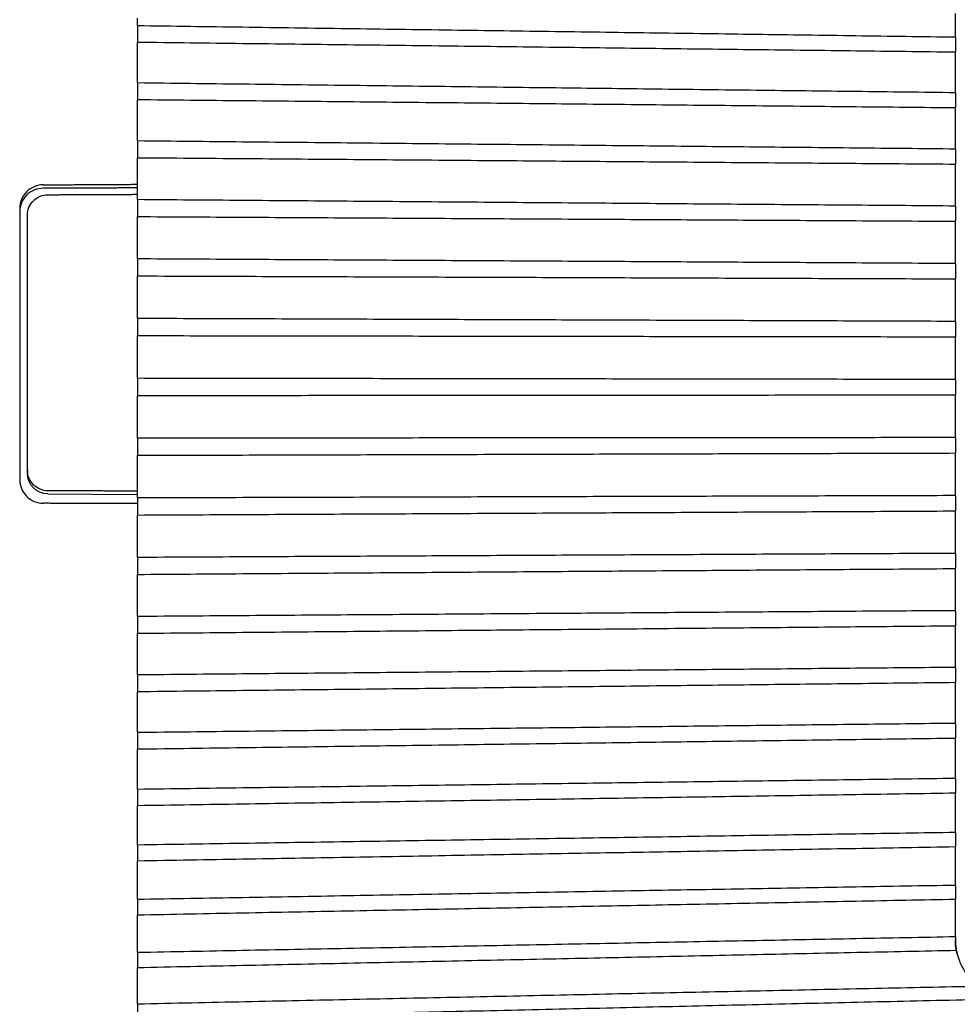
# Paper-space layout 'Layout1' of a CAD drawing. Units: inches. Extents: x 0.2 to 16.6, y 0.3 to 11.
# Drawn here: x 8.6 to 9.5, y 7.8 to 8.7 of the extents above; entities that cross this region are included whole.
import ezdxf

# ---------------------------------------------------------------- set-up
doc = ezdxf.new("R2010")
doc.units = ezdxf.units.IN
doc.header["$MEASUREMENT"] = 0
doc.layers.add('Viewport4ForCustomObjects_0', color=7, linetype='Continuous')
doc.layers.add('Visible (ANSI)', color=7, linetype='Continuous', lineweight=25)

# ---------------------------------------------------------------- blocks, each defined once
blk = doc.blocks.new('CustomObjectsInViewport4_0')
at = {"layer": 'Visible (ANSI)'}
for p, q in [((-10002.61659, -10001.06413), (-10002.61659, -10001.04818)), ((-10003.41175, -10001.06034), (-10003.41175, -10001.05299)), ((-10003.41175, -10001.06034), (-10003.41175, -10001.07612)), ((-10002.61659, -10001.07147), (-10002.61659, -10001.06413)), ((-10003.41175, -10001.09147), (-10003.41175, -10001.07612)), ((-10002.61659, -10001.07147), (-10002.61659, -10001.08565)), ((-10002.61659, -10001.10099), (-10002.61659, -10001.08565)), ((-10003.41175, -10001.1077), (-10003.41175, -10001.09147)), ((-10003.41175, -10001.11586), (-10003.41175, -10001.1077)), ((-10002.61659, -10001.11722), (-10002.61659, -10001.10099)), ((-10003.41175, -10001.11586), (-10003.41175, -10001.1319)), ((-10002.61659, -10001.12537), (-10002.61659, -10001.11722)), ((-10002.61659, -10001.12537), (-10002.61659, -10001.13978)), ((-10003.41175, -10001.1468), (-10003.41175, -10001.1319)), ((-10002.61659, -10001.15467), (-10002.61659, -10001.13978)), ((-10003.41175, -10001.16326), (-10003.41175, -10001.1468)), ((-10002.61659, -10001.17114), (-10002.61659, -10001.15467)), ((-10003.41175, -10001.17222), (-10003.41175, -10001.16326)), ((-10003.41175, -10001.17222), (-10003.41175, -10001.18846)), ((-10002.61659, -10001.18009), (-10002.61659, -10001.17114)), ((-10002.61659, -10001.18009), (-10002.61659, -10001.19468)), ((-10003.41175, -10001.20287), (-10003.41175, -10001.18846)), ((-10003.41175, -10001.21953), (-10003.41175, -10001.20287)), ((-10002.61659, -10001.20909), (-10002.61659, -10001.19468)), ((-10002.61659, -10001.22574), (-10002.61659, -10001.20909)), ((-10003.41175, -10001.22925), (-10003.41175, -10001.21953)), ((-10003.41175, -10001.22925), (-10003.41175, -10001.24567)), ((-10002.61659, -10001.23546), (-10002.61659, -10001.22574)), ((-10003.52625, -10001.23768), (-10003.52625, -10001.50124)), ((-10002.61659, -10001.23546), (-10002.61659, -10001.2502)), ((-10003.51875, -10001.49206), (-10003.51875, -10001.24428)), ((-10003.41175, -10001.25955), (-10003.41175, -10001.24567)), ((-10002.61659, -10001.26408), (-10002.61659, -10001.2502)), ((-10003.41175, -10001.27635), (-10003.41175, -10001.25955)), ((-10002.61659, -10001.28089), (-10002.61659, -10001.26408)), ((-10003.41175, -10001.28682), (-10003.41175, -10001.27635)), ((-10003.41175, -10001.28682), (-10003.41175, -10001.30335)), ((-10002.61659, -10001.29134), (-10002.61659, -10001.28089)), ((-10002.61659, -10001.29134), (-10002.61659, -10001.30619)), ((-10003.41175, -10001.31667), (-10003.41175, -10001.30335)), ((-10002.61659, -10001.3195), (-10002.61659, -10001.30619)), ((-10003.41175, -10001.33357), (-10003.41175, -10001.31667)), ((-10002.61659, -10001.33641), (-10002.61659, -10001.3195)), ((-10003.41175, -10001.34475), (-10003.41175, -10001.33357)), ((-10002.61659, -10001.34758), (-10002.61659, -10001.33641)), ((-10003.41175, -10001.34475), (-10003.41175, -10001.36136)), ((-10002.61659, -10001.34758), (-10002.61659, -10001.3625)), ((-10003.41175, -10001.37407), (-10003.41175, -10001.36136)), ((-10002.61659, -10001.37521), (-10002.61659, -10001.3625)), ((-10003.41175, -10001.39103), (-10003.41175, -10001.37407)), ((-10002.61659, -10001.39217), (-10002.61659, -10001.37521)), ((-10003.41175, -10001.40289), (-10003.41175, -10001.39103)), ((-10002.61659, -10001.40402), (-10002.61659, -10001.39217)), ((-10003.41175, -10001.40289), (-10003.41175, -10001.41953)), ((-10002.61659, -10001.40402), (-10002.61659, -10001.41896)), ((-10003.41175, -10001.4316), (-10003.41175, -10001.41953)), ((-10002.61659, -10001.43103), (-10002.61659, -10001.41896)), ((-10003.41175, -10001.44857), (-10003.41175, -10001.4316)), ((-10002.61659, -10001.448), (-10002.61659, -10001.43103)), ((-10003.41175, -10001.46107), (-10003.41175, -10001.44857)), ((-10002.61659, -10001.4605), (-10002.61659, -10001.448)), ((-10003.41175, -10001.46107), (-10003.41175, -10001.4777)), ((-10002.61659, -10001.4605), (-10002.61659, -10001.47544)), ((-10003.41175, -10001.4891), (-10003.41175, -10001.4777)), ((-10002.61659, -10001.48683), (-10002.61659, -10001.47544)), ((-10003.41175, -10001.50603), (-10003.41175, -10001.4891)), ((-10002.61659, -10001.50376), (-10002.61659, -10001.48683)), ((-10003.51875, -10001.49206), (-10003.51875, -10001.49527)), ((-10003.51875, -10001.49527), (-10003.51875, -10001.49527)), ((-10003.41175, -10001.51915), (-10003.41175, -10001.50603)), ((-10002.61659, -10001.51688), (-10002.61659, -10001.50376)), ((-10003.49884, -10001.51527), (-10003.41175, -10001.51565)), ((-10003.41175, -10001.51915), (-10003.41175, -10001.53572)), ((-10002.61659, -10001.51688), (-10002.61659, -10001.53176)), ((-10003.41175, -10001.54642), (-10003.41175, -10001.53572)), ((-10002.61659, -10001.54245), (-10002.61659, -10001.53176)), ((-10003.41175, -10001.56326), (-10003.41175, -10001.54642)), ((-10002.61659, -10001.5593), (-10002.61659, -10001.54245)), ((-10003.41175, -10001.57696), (-10003.41175, -10001.56326)), ((-10002.61659, -10001.57299), (-10002.61659, -10001.5593)), ((-10003.41175, -10001.57696), (-10003.41175, -10001.59342)), ((-10002.61659, -10001.57299), (-10002.61659, -10001.58777)), ((-10003.41175, -10001.60339), (-10003.41175, -10001.59342)), ((-10002.61659, -10001.59774), (-10002.61659, -10001.58777)), ((-10003.41175, -10001.6201), (-10003.41175, -10001.60339)), ((-10002.61659, -10001.61445), (-10002.61659, -10001.59774)), ((-10002.61659, -10001.62868), (-10002.61659, -10001.61445)), ((-10003.41175, -10001.63434), (-10003.41175, -10001.6201)), ((-10003.41175, -10001.63434), (-10003.41175, -10001.65065)), ((-10002.61659, -10001.62868), (-10002.61659, -10001.64333)), ((-10002.61659, -10001.65254), (-10002.61659, -10001.64333)), ((-10003.41175, -10001.65986), (-10003.41175, -10001.65065)), ((-10002.61659, -10001.66908), (-10002.61659, -10001.65254)), ((-10003.41175, -10001.6764), (-10003.41175, -10001.65986)), ((-10002.61659, -10001.68381), (-10002.61659, -10001.66908)), ((-10003.41175, -10001.69114), (-10003.41175, -10001.6764)), ((-10003.41175, -10001.69114), (-10003.41175, -10001.70725)), ((-10002.61659, -10001.68381), (-10002.61659, -10001.69828)), ((-10002.61659, -10001.70671), (-10002.61659, -10001.69828)), ((-10003.41175, -10001.71568), (-10003.41175, -10001.70725)), ((-10002.61659, -10001.72302), (-10002.61659, -10001.70671)), ((-10003.41175, -10001.73199), (-10003.41175, -10001.71568)), ((-10002.61659, -10001.73821), (-10002.61659, -10001.72302)), ((-10003.41175, -10001.74719), (-10003.41175, -10001.73199)), ((-10002.61659, -10001.73821), (-10002.61659, -10001.75247)), ((-10003.41175, -10001.74719), (-10003.41175, -10001.76307)), ((-10002.61659, -10001.76009), (-10002.61659, -10001.75247)), ((-10003.41175, -10001.77069), (-10003.41175, -10001.76307)), ((-10002.61659, -10001.77613), (-10002.61659, -10001.76009)), ((-10003.41175, -10001.78673), (-10003.41175, -10001.77069)), ((-10002.61659, -10001.79175), (-10002.61659, -10001.77613)), ((-10003.41175, -10001.80236), (-10003.41175, -10001.78673)), ((-10002.61659, -10001.79175), (-10002.61659, -10001.80575)), ((-10003.41175, -10001.80236), (-10003.41175, -10001.81794)), ((-10002.61659, -10001.81254), (-10002.61659, -10001.80575)), ((-10002.61659, -10001.82828), (-10002.61659, -10001.81254)), ((-10003.41175, -10001.82474), (-10003.41175, -10001.81794)), ((-10003.41175, -10001.84047), (-10003.41175, -10001.82474)), ((-10002.61659, -10001.84427), (-10002.61659, -10001.82828)), ((-10003.41175, -10001.85647), (-10003.41175, -10001.84047)), ((-10002.61659, -10001.84427), (-10002.61659, -10001.85798)), ((-10003.41175, -10001.85647), (-10003.41175, -10001.87173)), ((-10002.61659, -10001.86392), (-10002.61659, -10001.85798)), ((-10002.61659, -10001.8793), (-10002.61659, -10001.86392)), ((-10003.41175, -10001.87768), (-10003.41175, -10001.87173)), ((-10003.41175, -10001.89306), (-10003.41175, -10001.87768)), ((-10002.61659, -10001.89563), (-10002.61659, -10001.8793)), ((-10003.41175, -10001.90939), (-10003.41175, -10001.89306)), ((-10002.61659, -10001.89563), (-10002.61659, -10001.90901)), ((-10003.41175, -10001.90939), (-10003.41175, -10001.92429)), ((-10002.61659, -10001.91409), (-10002.61659, -10001.90901)), ((-10002.61659, -10001.92907), (-10002.61659, -10001.91409)), ((-10003.41175, -10001.92937), (-10003.41175, -10001.92429)), ((-10003.41175, -10001.94435), (-10003.41175, -10001.92937)), ((-10002.61659, -10001.94569), (-10002.61659, -10001.92907)), ((-10003.41175, -10001.96098), (-10003.41175, -10001.94435)), ((-10002.61659, -10001.94569), (-10002.61659, -10001.94835)), ((-10003.41175, -10001.96098), (-10003.41175, -10001.97546)), ((-10003.41175, -10001.97967), (-10003.41175, -10001.97546)), ((-10003.41175, -10001.99421), (-10003.41175, -10001.97967)), ((-10003.41175, -10002.01108), (-10003.41175, -10001.99421)), ((-10003.41175, -10002.01108), (-10003.41175, -10002.02512))]:
    blk.add_line(p, q, dxfattribs=at)
at = {"layer": 'Visible (ANSI)', "extrusion": (0, 0, -1)}
blk.add_arc((10003.49875, -10001.49527), 0.02, 270.25, 0, dxfattribs=at)
blk.add_ellipse((-10002.55659, -10001.94881), major_axis=(0.05999, 0.00093), ratio=0.934686, start_param=2.904879, end_param=2.981238, dxfattribs=at)
at = {"layer": 'Visible (ANSI)'}
for points, weights in [([(-10002.61659, -10001.07147), (-10003.00837, -10001.06599), (-10003.41175, -10001.06034)], [1.00036426039, 1.00028853546, 1]), ([(-10003.41175, -10001.07612), (-10003.00837, -10001.08095), (-10002.61659, -10001.08565)], [1, 1.00028853567, 1.00036426065]), ([(-10002.61659, -10001.12537), (-10003.00837, -10001.12069), (-10003.41175, -10001.11586)], [1.00036426021, 1.00028853532, 1]), ([(-10003.41175, -10001.1319), (-10003.00837, -10001.1359), (-10002.61659, -10001.13978)], [1, 1.00028853488, 1.00036425965]), ([(-10002.61659, -10001.18009), (-10003.00837, -10001.17621), (-10003.41175, -10001.17222)], [1.00036425988, 1.00028853506, 1]), ([(-10003.41175, -10001.18846), (-10003.00837, -10001.19162), (-10002.61659, -10001.19468)], [1, 1.00028853497, 1.00036425977]), ([(-10003.50335, -10001.21485), (-10003.45761, -10001.21459), (-10003.41175, -10001.21432)], [2.14119478554, 2.13842369079, 2.13565258795]), ([(-10002.61659, -10001.23546), (-10003.00837, -10001.2324), (-10003.41175, -10001.22925)], [1.00036426017, 1.00028853529, 1]), ([(-10003.41175, -10001.24567), (-10003.00837, -10001.24797), (-10002.61659, -10001.2502)], [1, 1.00028853511, 1.00036425995]), ([(-10002.61659, -10001.29134), (-10003.00837, -10001.28911), (-10003.41175, -10001.28682)], [1.00036426001, 1.00028853516, 1]), ([(-10003.41175, -10001.30335), (-10003.00837, -10001.30479), (-10002.61659, -10001.30619)], [1, 1.00028853501, 1.00036425981]), ([(-10002.61659, -10001.34758), (-10003.00837, -10001.34618), (-10003.41175, -10001.34475)], [1.0003642591, 1.00028853444, 1]), ([(-10003.41175, -10001.36136), (-10003.00837, -10001.36194), (-10002.61659, -10001.3625)], [1, 1.00028853506, 1.00036425988]), ([(-10002.61659, -10001.40402), (-10003.00837, -10001.40346), (-10003.41175, -10001.40289)], [1.00036425981, 1.000288535, 1]), ([(-10003.41175, -10001.41953), (-10003.00837, -10001.41924), (-10002.61659, -10001.41896)], [1, 1.00028853529, 1.00036426017]), ([(-10002.61659, -10001.4605), (-10003.00837, -10001.46078), (-10003.41175, -10001.46107)], [1.00036426006, 1.0002885352, 1]), ([(-10003.41175, -10001.4777), (-10003.00837, -10001.47655), (-10002.61659, -10001.47544)], [1, 1.00028853486, 1.00036425962]), ([(-10002.61659, -10001.51688), (-10003.00837, -10001.518), (-10003.41175, -10001.51915)], [1.00036426, 1.00028853515, 1]), ([(-10003.41175, -10001.52462), (-10003.45761, -10001.52448), (-10003.50335, -10001.52435)], [2.13565258795, 2.13842369079, 2.14119478554]), ([(-10003.41175, -10001.53572), (-10003.00837, -10001.53371), (-10002.61659, -10001.53176)], [1, 1.00028853454, 1.00036425922]), ([(-10002.61659, -10001.57299), (-10003.00837, -10001.57495), (-10003.41175, -10001.57696)], [1.00036425993, 1.0002885351, 1]), ([(-10003.41175, -10001.59342), (-10003.00837, -10001.59056), (-10002.61659, -10001.58777)], [1, 1.00028853497, 1.00036425977]), ([(-10002.61659, -10001.62868), (-10003.00837, -10001.63147), (-10003.41175, -10001.63434)], [1.00036425934, 1.00028853463, 1]), ([(-10003.41175, -10001.65065), (-10003.00837, -10001.64694), (-10002.61659, -10001.64333)], [1, 1.00028853504, 1.00036425986]), ([(-10002.61659, -10001.68381), (-10003.00837, -10001.68742), (-10003.41175, -10001.69114)], [1.00036426015, 1.00028853528, 1]), ([(-10003.41175, -10001.70725), (-10003.00837, -10001.7027), (-10002.61659, -10001.69828)], [1, 1.00028853536, 1.00036426026]), ([(-10002.61659, -10001.73821), (-10003.00837, -10001.74264), (-10003.41175, -10001.74719)], [1.00036426002, 1.00028853517, 1]), ([(-10003.41175, -10001.76307), (-10003.00837, -10001.75769), (-10002.61659, -10001.75247)], [1, 1.0002885355, 1.00036426044]), ([(-10002.61659, -10001.79175), (-10003.00837, -10001.79698), (-10003.41175, -10001.80236)], [1.00036426018, 1.00028853529, 1]), ([(-10003.41175, -10001.81794), (-10003.00837, -10001.81176), (-10002.61659, -10001.80575)], [1, 1.00028853573, 1.00036426073]), ([(-10002.61659, -10001.84427), (-10003.00837, -10001.85028), (-10003.41175, -10001.85647)], [1.00036425932, 1.00028853462, 1]), ([(-10003.41175, -10001.87173), (-10003.00837, -10001.86476), (-10002.61659, -10001.85798)], [1, 1.00028853551, 1.00036426046]), ([(-10002.61659, -10001.89563), (-10003.00837, -10001.90241), (-10003.41175, -10001.90939)], [1.00036426038, 1.00028853545, 1]), ([(-10003.41175, -10001.92429), (-10003.00837, -10001.91654), (-10002.61659, -10001.90901)], [1, 1.00028853498, 1.00036425978]), ([(-10002.61659, -10001.94569), (-10003.00837, -10001.95322), (-10003.41175, -10001.96098)], [1.00036426013, 1.00028853526, 1]), ([(-10003.41175, -10001.97546), (-10003.0079, -10001.96695), (-10002.61568, -10001.95868)], [1, 1.00028887223, 1.00036443692]), ([(-10002.59513, -10001.99385), (-10002.99732, -10002.00234), (-10003.41175, -10002.01108)], [1.00036825093, 1.00029644297, 1]), ([(-10003.41175, -10002.02512), (-10002.98505, -10002.01535), (-10002.57131, -10002.00588)], [1, 1.00030522392, 1.00037230782])]:
    blk.add_rational_spline(points, weights, degree=2, dxfattribs=at)
for points, knots in [([(-10003.50335, -10001.21485), (-10003.50335, -10001.21485), (-10003.50335, -10001.21485), (-10003.50624, -10001.21487), (-10003.50931, -10001.21546), (-10003.51495, -10001.21781), (-10003.51752, -10001.21956), (-10003.5216, -10001.22362), (-10003.52337, -10001.2262), (-10003.52569, -10001.23181), (-10003.52625, -10001.23484), (-10003.52625, -10001.23768)], [0.17698003, 0.17698003, 0.17698003, 0.17698003, 0.17698184, 0.17698184, 0.19895128, 0.19895128, 0.22092073, 0.22092073, 0.24312823, 0.24312823, 0.2651153, 0.2651153, 0.2651153, 0.2651153]), ([(-10003.50335, -10001.21822), (-10003.50622, -10001.21823), (-10003.50926, -10001.2188), (-10003.51489, -10001.22111), (-10003.51747, -10001.22286), (-10003.52156, -10001.2269), (-10003.52333, -10001.22946), (-10003.52567, -10001.23507), (-10003.52625, -10001.23812), (-10003.52625, -10001.24098), (-10003.52625, -10001.24099), (-10003.52625, -10001.24099)], [0.00029717, 0.00029717, 0.00029717, 0.00029717, 0.0220744, 0.0220744, 0.04414879, 0.04414879, 0.06636086, 0.06636086, 0.08857292, 0.08857292, 0.08860949, 0.08860949, 0.08860949, 0.08860949]), ([(-10003.51875, -10001.24428), (-10003.51875, -10001.24179), (-10003.51825, -10001.23914), (-10003.51621, -10001.23424), (-10003.51467, -10001.23201), (-10003.51111, -10001.22849), (-10003.50887, -10001.22697), (-10003.50398, -10001.22496), (-10003.50133, -10001.22446), (-10003.49884, -10001.22445)], [0.07682698, 0.07682698, 0.07682698, 0.07682698, 0.09610194, 0.09610194, 0.11540415, 0.11540415, 0.13453026, 0.13453026, 0.15346625, 0.15346625, 0.15346625, 0.15346625]), ([(-10003.49884, -10001.51216), (-10003.50133, -10001.51215), (-10003.50398, -10001.51165), (-10003.50887, -10001.50961), (-10003.51111, -10001.50806), (-10003.51467, -10001.5045), (-10003.51621, -10001.50223), (-10003.51825, -10001.49727), (-10003.51875, -10001.49458), (-10003.51875, -10001.49206)], [0.15387042, 0.15387042, 0.15387042, 0.15387042, 0.17280643, 0.17280643, 0.19193253, 0.19193253, 0.21123494, 0.21123494, 0.23051008, 0.23051008, 0.23051008, 0.23051008]), ([(-10003.52625, -10001.50124), (-10003.52625, -10001.50412), (-10003.52569, -10001.50719), (-10003.52337, -10001.51288), (-10003.5216, -10001.51549), (-10003.51752, -10001.51961), (-10003.51495, -10001.52139), (-10003.50931, -10001.52376), (-10003.50624, -10001.52434), (-10003.50335, -10001.52435), (-10003.50335, -10001.52435), (-10003.50335, -10001.52435)], [0.08864576, 0.08864576, 0.08864576, 0.08864576, 0.11063283, 0.11063283, 0.13284033, 0.13284033, 0.15480978, 0.15480978, 0.17677922, 0.17677922, 0.17678103, 0.17678103, 0.17678103, 0.17678103]), ([(-10002.61659, -10001.94794), (-10002.61659, -10001.94845), (-10002.61659, -10001.94895), (-10002.61638, -10001.95686), (-10002.61471, -10001.9647), (-10002.60826, -10001.97915), (-10002.60349, -10001.98576), (-10002.59266, -10001.9959), (-10002.58599, -10002.00027), (-10002.57118, -10002.00601), (-10002.56305, -10002.00741), (-10002.55525, -10002.00723)], [0.2391891, 0.2391891, 0.2391891, 0.2391891, 0.2435824, 0.2435824, 0.3087838, 0.3087838, 0.3739852, 0.3739852, 0.4343096, 0.4343096, 0.4937121, 0.4937121, 0.4937121, 0.4937121]), ([(-10002.61568, -10001.95868), (-10002.61623, -10001.95559), (-10002.61652, -10001.95251), (-10002.61659, -10001.94912), (-10002.61659, -10001.94873), (-10002.61659, -10001.94835)], [0.71384356, 0.71384356, 0.71384356, 0.71384356, 0.74014961, 0.74014961, 0.7434995, 0.7434995, 0.7434995, 0.7434995])]:
    blk.add_open_spline(points, degree=3, knots=knots, dxfattribs=at)
for points in [[(-10003.41175, -10001.21784), (-10003.45754, -10001.21803), (-10003.50335, -10001.21822)], [(-10003.49884, -10001.22445), (-10003.4553, -10001.22425), (-10003.41175, -10001.22405)], [(-10003.41175, -10001.51253), (-10003.4553, -10001.51234), (-10003.49884, -10001.51216)]]:
    blk.add_open_spline(points, degree=2, dxfattribs=at)

psp = doc.layouts.get("Layout1")

# ---------------------------------------------------------------- block references
at = {"layer": 'Viewport4ForCustomObjects_0'}
psp.add_blockref('CustomObjectsInViewport4_0', (10012.10098, 10009.79431), dxfattribs=at)

doc.saveas('drawing.dxf')
